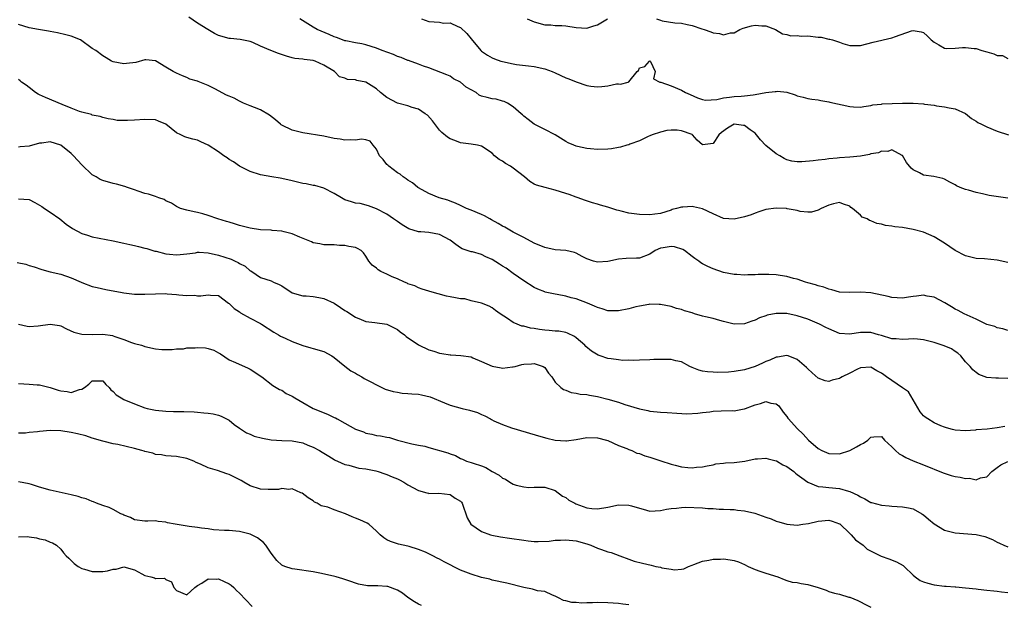
# Model space of a CAD drawing. Units: inches. Extents: x 2538000 to 2541000, y 1539000 to 1542000.
# Drawn here: x 2538445 to 2538632, y 1541532 to 1541643 of the extents above; entities that cross this region are included whole.
import ezdxf

# ---------------------------------------------------------------- set-up
doc = ezdxf.new("R2010")
doc.units = ezdxf.units.IN
doc.header["$MEASUREMENT"] = 0
doc.layers.add('LD25381539_2ft', color=143, linetype='Continuous')

msp = doc.modelspace()

# ---------------------------------------------------------------- linework, layer by layer
at = {"layer": 'LD25381539_2ft'}
for points, elevation in [([(2538633, 1541596.7), (2538631, 1541597.16), (2538628.59, 1541597.41), (2538627, 1541597.52), (2538625, 1541598), (2538623, 1541599.01), (2538621, 1541600.38), (2538619, 1541601.63), (2538617, 1541602.47), (2538615, 1541603), (2538613, 1541603.35), (2538611.52, 1541603.52), (2538611, 1541603.63), (2538609.78, 1541603.78), (2538609, 1541604.02), (2538608.15, 1541604.15), (2538607, 1541604.67), (2538606.72, 1541604.72), (2538606.28, 1541605), (2538605.35, 1541605.35), (2538605, 1541605.74), (2538603.52, 1541607), (2538603.2, 1541607.2), (2538603, 1541607.44), (2538601.79, 1541607.79), (2538601, 1541608.15), (2538599.87, 1541607.87), (2538599, 1541607.6), (2538597.56, 1541607), (2538597, 1541606.7), (2538595.7, 1541606.3), (2538595, 1541606.3), (2538593.57, 1541606.43), (2538593, 1541606.62), (2538591.07, 1541606.93), (2538590.96, 1541606.96), (2538589, 1541607.04), (2538587, 1541606.8), (2538585.67, 1541606.33), (2538585, 1541606.12), (2538584.21, 1541605.79), (2538583, 1541605.38), (2538581, 1541604.95), (2538579, 1541605.12), (2538577, 1541605.95), (2538575, 1541606.9), (2538573.29, 1541607.29), (2538573, 1541607.38), (2538571.25, 1541607.25), (2538571, 1541607.26), (2538570.02, 1541607), (2538569.23, 1541606.77), (2538569, 1541606.67), (2538567, 1541606.06), (2538565.92, 1541605.92), (2538565, 1541605.79), (2538563, 1541605.82), (2538561, 1541606.1), (2538559.51, 1541606.49), (2538559, 1541606.6), (2538558.68, 1541606.68), (2538557, 1541607.22), (2538555.62, 1541607.62), (2538555, 1541607.81), (2538554.07, 1541608.07), (2538552.54, 1541608.54), (2538551.34, 1541609), (2538551, 1541609.11), (2538549.62, 1541609.62), (2538549, 1541609.81), (2538547, 1541610.46), (2538545.05, 1541611), (2538543.43, 1541611.43), (2538543, 1541611.64), (2538542.14, 1541612.14), (2538541.15, 1541613), (2538539, 1541614.68), (2538538.51, 1541615), (2538537.56, 1541615.56), (2538537, 1541616), (2538536.32, 1541616.32), (2538535.46, 1541617), (2538535, 1541617.5), (2538533, 1541618.81), (2538532.24, 1541619), (2538531, 1541619.2), (2538529, 1541619.49), (2538527.91, 1541619.91), (2538527, 1541620.2), (2538526.53, 1541620.53), (2538525.42, 1541621.42), (2538525, 1541621.86), (2538523.64, 1541623.64), (2538522.69, 1541624.69), (2538522.28, 1541625), (2538521, 1541625.87), (2538519.81, 1541626.19), (2538519, 1541626.52), (2538517, 1541627.02), (2538515, 1541628.09), (2538513.77, 1541629), (2538513, 1541629.69), (2538511, 1541630.96), (2538509.31, 1541631.31), (2538509, 1541631.41), (2538507.49, 1541631.49), (2538507, 1541631.72), (2538505.99, 1541631.99), (2538505.06, 1541633), (2538503, 1541634.24), (2538501.38, 1541635), (2538501, 1541635.1), (2538499.28, 1541635.28), (2538499, 1541635.33), (2538497.51, 1541635.51), (2538497, 1541635.61), (2538495.92, 1541635.92), (2538494.41, 1541636.41), (2538492.94, 1541637), (2538491, 1541637.83), (2538489.49, 1541638.51), (2538489, 1541638.69), (2538487.09, 1541639.09), (2538485.3, 1541639.3), (2538485, 1541639.29), (2538483, 1541639.87), (2538482.23, 1541640.23), (2538480.97, 1541640.97), (2538479, 1541642.19), (2538477.34, 1541643.34)], 8408), ([(2538633, 1541608.93), (2538629.47, 1541609.47), (2538628.21, 1541609.79), (2538627, 1541610.01), (2538625.54, 1541610.45), (2538625, 1541610.59), (2538623.94, 1541611), (2538623.29, 1541611.29), (2538623, 1541611.47), (2538621.99, 1541611.99), (2538621, 1541612.55), (2538620.66, 1541612.66), (2538618.93, 1541613.07), (2538617, 1541613.33), (2538616.21, 1541613.79), (2538615, 1541614.36), (2538614.64, 1541614.64), (2538613.75, 1541615.75), (2538613, 1541617.04), (2538612.94, 1541617.06), (2538611, 1541618.15), (2538610.21, 1541617.79), (2538609, 1541617.87), (2538608.44, 1541617.56), (2538607, 1541617.36), (2538606.74, 1541617.26), (2538605, 1541616.96), (2538603, 1541616.76), (2538601, 1541616.61), (2538600.55, 1541616.55), (2538599, 1541616.41), (2538598.3, 1541616.3), (2538597, 1541616.17), (2538596.04, 1541616.04), (2538593.85, 1541615.85), (2538593, 1541615.85), (2538591.98, 1541615.98), (2538591, 1541616.23), (2538590.48, 1541616.48), (2538589.67, 1541617), (2538589, 1541617.37), (2538587, 1541618.98), (2538586.01, 1541620.01), (2538585.28, 1541621), (2538585, 1541621.27), (2538584.05, 1541621.95), (2538583, 1541622.73), (2538582.75, 1541622.75), (2538581, 1541622.99), (2538579.73, 1541622.27), (2538578.59, 1541621.41), (2538578.09, 1541621), (2538577, 1541619.35), (2538575, 1541619.11), (2538573.97, 1541619.97), (2538573.09, 1541621), (2538573.03, 1541621.03), (2538571, 1541621.77), (2538570.14, 1541621.86), (2538569, 1541621.87), (2538568.2, 1541621.8), (2538567, 1541621.51), (2538565.39, 1541621), (2538565, 1541620.8), (2538564.65, 1541620.65), (2538563, 1541619.82), (2538561.2, 1541619.2), (2538561, 1541619.11), (2538560.6, 1541619), (2538559.39, 1541618.61), (2538559, 1541618.59), (2538557.67, 1541618.33), (2538557, 1541618.27), (2538555, 1541618.18), (2538553.67, 1541618.33), (2538553, 1541618.37), (2538551.21, 1541618.79), (2538551, 1541618.82), (2538550.51, 1541619), (2538549.45, 1541619.45), (2538549, 1541619.71), (2538546.98, 1541620.98), (2538545, 1541622.02), (2538543, 1541622.98), (2538541.88, 1541623.88), (2538541, 1541624.56), (2538540.8, 1541624.8), (2538540.51, 1541625), (2538539, 1541626.31), (2538537.91, 1541627), (2538537.3, 1541627.3), (2538537, 1541627.41), (2538535.75, 1541627.75), (2538535, 1541627.85), (2538534.07, 1541628.07), (2538533, 1541628.36), (2538532.55, 1541628.55), (2538531.96, 1541629), (2538530.06, 1541630.06), (2538529, 1541630.98), (2538527.63, 1541631.63), (2538527, 1541632.11), (2538526.41, 1541632.41), (2538523, 1541633.69), (2538521.98, 1541634.02), (2538521, 1541634.41), (2538519.09, 1541635.09), (2538519, 1541635.1), (2538517.68, 1541635.68), (2538517, 1541635.86), (2538516.23, 1541636.23), (2538514.1, 1541637), (2538513, 1541637.44), (2538511, 1541638.05), (2538510.25, 1541638.25), (2538509, 1541638.46), (2538507.18, 1541638.82), (2538507, 1541638.87), (2538506.55, 1541639), (2538505.45, 1541639.45), (2538505, 1541639.59), (2538504.04, 1541640.04), (2538501.76, 1541641), (2538501, 1541641.44), (2538498.42, 1541643)], 8406), ([(2538521.55, 1541643), (2538523, 1541642.53), (2538525, 1541642.36), (2538525.78, 1541642.22), (2538527, 1541642.24), (2538528.46, 1541641.54), (2538529, 1541641.36), (2538530.21, 1541640.21), (2538531, 1541639.23), (2538532.88, 1541637), (2538533, 1541636.87), (2538534.12, 1541636.12), (2538535, 1541635.63), (2538535.43, 1541635.43), (2538536.67, 1541635), (2538537, 1541634.91), (2538539, 1541634.48), (2538539.63, 1541634.37), (2538541.94, 1541634.06), (2538543, 1541633.96), (2538545, 1541633.51), (2538546.38, 1541633), (2538547, 1541632.74), (2538549, 1541631.84), (2538549.61, 1541631.61), (2538551, 1541631.03), (2538553, 1541630.33), (2538553.75, 1541630.25), (2538555, 1541630.08), (2538555.85, 1541630.15), (2538557, 1541630.29), (2538558.67, 1541630.67), (2538559, 1541630.69), (2538559.38, 1541630.62), (2538560.83, 1541631), (2538561, 1541631.08), (2538562.57, 1541633), (2538562.81, 1541633.19), (2538563, 1541633.69), (2538564.01, 1541633.99), (2538564.89, 1541635), (2538565, 1541635.03), (2538565.04, 1541635), (2538565.11, 1541634.89), (2538565.99, 1541633), (2538565.65, 1541631.65), (2538566.86, 1541631), (2538566.96, 1541630.96), (2538567.04, 1541630.96), (2538569, 1541630.27), (2538571, 1541629.5), (2538571.76, 1541629), (2538572.65, 1541628.66), (2538574.02, 1541628.02), (2538575, 1541627.69), (2538575.57, 1541627.57), (2538577.68, 1541627.68), (2538579, 1541628.01), (2538580.11, 1541628.11), (2538581, 1541628.26), (2538582.36, 1541628.36), (2538583, 1541628.39), (2538584.6, 1541628.6), (2538585, 1541628.62), (2538587, 1541629), (2538588.8, 1541629.2), (2538589, 1541629.24), (2538589.25, 1541629.25), (2538591, 1541629.06), (2538592.59, 1541628.59), (2538593, 1541628.41), (2538594.11, 1541628.11), (2538595, 1541627.91), (2538595.76, 1541627.76), (2538597, 1541627.62), (2538597.49, 1541627.49), (2538599, 1541627.28), (2538599.21, 1541627.21), (2538603, 1541626.37), (2538603.69, 1541626.31), (2538605, 1541626.26), (2538605.63, 1541626.37), (2538607, 1541626.55), (2538607.33, 1541626.67), (2538609, 1541626.82), (2538609.14, 1541626.86), (2538611.06, 1541626.94), (2538613, 1541626.98), (2538615, 1541626.99), (2538617, 1541626.89), (2538617.16, 1541626.84), (2538619, 1541626.63), (2538619.49, 1541626.51), (2538621, 1541626.32), (2538621.9, 1541626.1), (2538623, 1541625.9), (2538625, 1541625.02), (2538626.1, 1541624.1), (2538627, 1541623.57), (2538627.33, 1541623.33), (2538628.01, 1541623), (2538629, 1541622.49), (2538631, 1541621.7), (2538633.14, 1541621)], 8404), ([(2538541.67, 1541643), (2538543, 1541642.42), (2538545, 1541641.89), (2538546.15, 1541641.85), (2538547, 1541641.78), (2538548.26, 1541641.74), (2538549, 1541641.67), (2538551, 1541641.37), (2538553, 1541641.27), (2538554.34, 1541641.66), (2538555, 1541641.87), (2538556.96, 1541643)], 8402), ([(2538566.22, 1541643), (2538567, 1541642.74), (2538567.33, 1541642.67), (2538569.72, 1541642.28), (2538571, 1541642.2), (2538572.08, 1541641.92), (2538573, 1541641.78), (2538574.88, 1541641.12), (2538575.29, 1541641), (2538576.57, 1541640.57), (2538577, 1541640.36), (2538578.24, 1541640.24), (2538579, 1541639.98), (2538580.33, 1541640.33), (2538581, 1541640.39), (2538582.08, 1541641), (2538582.73, 1541641.27), (2538584.32, 1541641.68), (2538585, 1541641.82), (2538586.28, 1541641.72), (2538587, 1541641.71), (2538588.86, 1541641), (2538590.17, 1541640.17), (2538591, 1541640.04), (2538591.8, 1541639.8), (2538593, 1541639.85), (2538593.75, 1541639.75), (2538595, 1541639.76), (2538597, 1541639.55), (2538597.52, 1541639.52), (2538599, 1541639.18), (2538599.18, 1541639.18), (2538599.68, 1541639), (2538601, 1541638.59), (2538601.69, 1541638.31), (2538603, 1541637.97), (2538604.06, 1541637.94), (2538605, 1541637.96), (2538607.43, 1541638.57), (2538609.05, 1541638.95), (2538609.32, 1541639), (2538611, 1541639.42), (2538611.68, 1541639.68), (2538614.71, 1541640.71), (2538615, 1541640.79), (2538616.56, 1541640.56), (2538617, 1541640.42), (2538617.73, 1541639.73), (2538618.44, 1541639), (2538619, 1541638.59), (2538619.9, 1541638.1), (2538621, 1541637.46), (2538621.41, 1541637.41), (2538623, 1541637.43), (2538624.41, 1541637.59), (2538625, 1541637.6), (2538626.59, 1541637.41), (2538627, 1541637.38), (2538628.1, 1541637), (2538629, 1541636.74), (2538630.39, 1541636.39), (2538631, 1541636.04), (2538632.03, 1541636.03), (2538633, 1541635.48)], 8402), ([(2538633, 1541583.81), (2538632.1, 1541584.1), (2538631, 1541584.33), (2538630.54, 1541584.54), (2538629, 1541584.97), (2538627, 1541585.95), (2538624.74, 1541587), (2538623.58, 1541587.58), (2538623, 1541587.86), (2538622.3, 1541588.3), (2538621.04, 1541589.04), (2538619, 1541590.13), (2538617.67, 1541590.33), (2538617, 1541590.51), (2538615.65, 1541590.35), (2538615, 1541590.29), (2538614.14, 1541590.14), (2538613, 1541589.97), (2538611, 1541590.07), (2538610.29, 1541590.29), (2538607, 1541590.94), (2538605, 1541591.09), (2538603, 1541591), (2538601, 1541591.12), (2538599.54, 1541591.54), (2538599, 1541591.64), (2538598.03, 1541592.03), (2538597, 1541592.27), (2538596.48, 1541592.48), (2538595, 1541592.86), (2538594.54, 1541593), (2538593, 1541593.55), (2538592.3, 1541593.7), (2538591, 1541594.09), (2538589.74, 1541594.26), (2538589, 1541594.38), (2538587.57, 1541594.43), (2538587, 1541594.44), (2538585.58, 1541594.42), (2538585, 1541594.37), (2538583.61, 1541594.39), (2538583, 1541594.34), (2538581.54, 1541594.46), (2538581, 1541594.47), (2538579, 1541594.84), (2538577, 1541595.5), (2538575.97, 1541595.97), (2538575, 1541596.47), (2538574.67, 1541596.67), (2538574.26, 1541597), (2538573.51, 1541597.51), (2538573, 1541597.85), (2538571.54, 1541599), (2538571.22, 1541599.22), (2538569.69, 1541599.69), (2538569, 1541599.79), (2538567.53, 1541599.53), (2538567, 1541599.47), (2538565.96, 1541599), (2538565, 1541598.34), (2538563, 1541597.57), (2538562.43, 1541597.57), (2538560.49, 1541597.51), (2538559, 1541597.37), (2538557, 1541596.95), (2538555, 1541596.78), (2538554.29, 1541597), (2538553, 1541597.43), (2538552.12, 1541597.88), (2538551, 1541598.5), (2538550.66, 1541598.66), (2538549, 1541598.99), (2538547, 1541599.15), (2538545, 1541599.59), (2538543, 1541600.42), (2538541, 1541601.45), (2538539, 1541602.52), (2538537.43, 1541603.43), (2538537, 1541603.65), (2538536.16, 1541604.16), (2538534.86, 1541604.86), (2538534.57, 1541605), (2538533.57, 1541605.57), (2538533, 1541605.82), (2538531, 1541606.66), (2538530.14, 1541607), (2538529.38, 1541607.38), (2538529, 1541607.54), (2538528.02, 1541608.02), (2538527, 1541608.36), (2538526.55, 1541608.55), (2538524.92, 1541609), (2538523, 1541609.82), (2538521, 1541610.92), (2538520.88, 1541611), (2538519.86, 1541611.86), (2538519, 1541612.34), (2538518.65, 1541612.65), (2538518.06, 1541613), (2538517.53, 1541613.53), (2538517, 1541613.78), (2538515.35, 1541615), (2538515.2, 1541615.2), (2538515, 1541615.36), (2538514.28, 1541616.28), (2538513.59, 1541617), (2538513, 1541618.28), (2538512.4, 1541619), (2538511.8, 1541619.8), (2538511, 1541620.02), (2538510.18, 1541620.18), (2538509, 1541619.96), (2538508.05, 1541620.05), (2538507, 1541619.95), (2538506.13, 1541620.13), (2538505, 1541620.29), (2538503, 1541620.72), (2538499, 1541621.36), (2538497, 1541621.88), (2538495, 1541622.85), (2538494.9, 1541622.9), (2538494.78, 1541623), (2538493.84, 1541623.84), (2538492.71, 1541624.71), (2538491, 1541625.75), (2538489.84, 1541626.16), (2538489, 1541626.49), (2538487.76, 1541627), (2538487.26, 1541627.26), (2538487, 1541627.35), (2538485.94, 1541627.94), (2538485, 1541628.31), (2538484.54, 1541628.54), (2538482.31, 1541629.69), (2538481, 1541630.33), (2538479.11, 1541631.12), (2538479, 1541631.18), (2538477.57, 1541631.57), (2538477, 1541631.88), (2538476.16, 1541632.16), (2538475, 1541632.68), (2538474.37, 1541633), (2538473, 1541633.86), (2538471, 1541635.07), (2538469.2, 1541635.2), (2538469, 1541635.24), (2538467.27, 1541634.73), (2538465.48, 1541634.52), (2538465, 1541634.49), (2538463, 1541634.86), (2538462.64, 1541635), (2538461.62, 1541635.62), (2538461, 1541636.01), (2538459.65, 1541637), (2538459, 1541637.36), (2538456.75, 1541639), (2538455, 1541639.71), (2538453.99, 1541639.99), (2538452.39, 1541640.39), (2538451, 1541640.61), (2538450.7, 1541640.7), (2538448.77, 1541641), (2538447, 1541641.34), (2538445, 1541641.94)], 8410), ([(2538633, 1541574.71), (2538631.23, 1541574.77), (2538630.74, 1541574.74), (2538629, 1541574.89), (2538627.48, 1541575.48), (2538627, 1541575.81), (2538626.34, 1541576.34), (2538625.85, 1541577), (2538625, 1541577.89), (2538624.1, 1541579), (2538623.52, 1541579.52), (2538623, 1541579.83), (2538622.31, 1541580.31), (2538620.93, 1541580.93), (2538619, 1541581.56), (2538617, 1541582.05), (2538615.84, 1541582.16), (2538615, 1541582.21), (2538614.14, 1541582.14), (2538613, 1541582.12), (2538611.78, 1541582.22), (2538611, 1541582.26), (2538609, 1541582.84), (2538608.41, 1541583), (2538607, 1541583.45), (2538605.43, 1541583.43), (2538605, 1541583.44), (2538603, 1541583.09), (2538601, 1541583.27), (2538599, 1541584.1), (2538598.41, 1541584.41), (2538597.24, 1541585), (2538595, 1541585.94), (2538593, 1541586.62), (2538591, 1541587.04), (2538589, 1541587.04), (2538587.3, 1541586.7), (2538587, 1541586.59), (2538585.79, 1541586.21), (2538585, 1541585.8), (2538584.39, 1541585.61), (2538583, 1541585.05), (2538581, 1541585.02), (2538579, 1541585.55), (2538578.3, 1541585.7), (2538577, 1541586.07), (2538575.58, 1541586.42), (2538575, 1541586.55), (2538573.44, 1541587), (2538573, 1541587.15), (2538571.57, 1541587.57), (2538571, 1541587.81), (2538570.02, 1541588.02), (2538569, 1541588.35), (2538567, 1541588.75), (2538566.77, 1541588.77), (2538565, 1541588.8), (2538564.78, 1541588.78), (2538563, 1541588.45), (2538562.3, 1541588.3), (2538561, 1541587.94), (2538559, 1541587.52), (2538557.56, 1541587.56), (2538557, 1541587.54), (2538555.94, 1541587.94), (2538555, 1541588.16), (2538554.46, 1541588.46), (2538553.14, 1541589), (2538551, 1541589.82), (2538550.04, 1541590.04), (2538549, 1541590.35), (2538547.34, 1541590.66), (2538547, 1541590.7), (2538545.11, 1541591.11), (2538545, 1541591.14), (2538543.68, 1541591.68), (2538543, 1541591.98), (2538541, 1541593.24), (2538539, 1541594.65), (2538537.67, 1541595.67), (2538537, 1541596.04), (2538536.43, 1541596.43), (2538535, 1541597.31), (2538533.83, 1541597.83), (2538533, 1541598.24), (2538531.27, 1541598.73), (2538531, 1541598.77), (2538529.33, 1541599.33), (2538529, 1541599.49), (2538528.12, 1541600.12), (2538527.03, 1541601), (2538525, 1541602.06), (2538523, 1541602.42), (2538521.42, 1541602.58), (2538521, 1541602.58), (2538519.15, 1541603.15), (2538517.9, 1541603.9), (2538517, 1541604.55), (2538516.28, 1541605), (2538515, 1541605.89), (2538513, 1541606.95), (2538511.5, 1541607.5), (2538509.92, 1541607.92), (2538509, 1541607.97), (2538508.28, 1541608.28), (2538507, 1541608.64), (2538506.34, 1541609), (2538505, 1541609.81), (2538503, 1541610.86), (2538501.33, 1541611.33), (2538501, 1541611.38), (2538499.68, 1541611.68), (2538499, 1541611.76), (2538498.02, 1541612.02), (2538497, 1541612.23), (2538495, 1541612.68), (2538494.72, 1541612.72), (2538493.1, 1541613), (2538491, 1541613.41), (2538489, 1541614.04), (2538486.97, 1541615), (2538485.84, 1541615.84), (2538485, 1541616.31), (2538484.61, 1541616.61), (2538484.02, 1541617), (2538483, 1541617.74), (2538481, 1541619.05), (2538479.65, 1541619.65), (2538479, 1541619.96), (2538478.13, 1541620.13), (2538477, 1541620.49), (2538476.59, 1541620.59), (2538475.82, 1541621), (2538475, 1541621.38), (2538472.98, 1541623), (2538471.57, 1541623.57), (2538471, 1541623.83), (2538469, 1541623.91), (2538467, 1541623.75), (2538465.69, 1541623.69), (2538465, 1541623.72), (2538463.73, 1541623.73), (2538463, 1541623.89), (2538462.03, 1541624.03), (2538461, 1541624.28), (2538460.47, 1541624.47), (2538459, 1541624.74), (2538458.84, 1541624.84), (2538457, 1541625.31), (2538456.56, 1541625.44), (2538455, 1541626.08), (2538453.26, 1541626.74), (2538450.08, 1541628.08), (2538449, 1541628.61), (2538448.72, 1541628.72), (2538448.21, 1541629), (2538447, 1541629.98), (2538446.41, 1541630.41), (2538445.53, 1541631), (2538445.27, 1541631.27), (2538445, 1541631.47)], 8412), ([(2538632.45, 1541565.55), (2538631, 1541565.31), (2538629.08, 1541565.08), (2538627, 1541564.91), (2538626.89, 1541564.89), (2538625, 1541564.76), (2538623, 1541564.87), (2538622.51, 1541565), (2538621.35, 1541565.35), (2538621, 1541565.43), (2538620.3, 1541565.7), (2538619, 1541566.28), (2538617.81, 1541567), (2538617.33, 1541567.33), (2538617, 1541567.6), (2538616.36, 1541568.36), (2538615, 1541570.67), (2538614.17, 1541572.17), (2538613, 1541572.93), (2538609.94, 1541575), (2538609.42, 1541575.42), (2538609, 1541575.72), (2538608.14, 1541576.14), (2538607, 1541576.86), (2538605, 1541576.69), (2538604.45, 1541576.45), (2538603, 1541575.71), (2538601.52, 1541575), (2538601.21, 1541574.79), (2538601, 1541574.7), (2538599.65, 1541574.35), (2538599, 1541574.14), (2538598.28, 1541574.28), (2538597, 1541574.75), (2538595.8, 1541575.8), (2538595, 1541576.51), (2538594.76, 1541576.76), (2538593, 1541578.3), (2538591.25, 1541579), (2538591, 1541579.08), (2538589.23, 1541578.77), (2538589, 1541578.77), (2538587.81, 1541578.19), (2538587, 1541577.9), (2538586.4, 1541577.6), (2538585, 1541577), (2538583, 1541576.36), (2538581, 1541576), (2538579.92, 1541575.92), (2538577.85, 1541575.85), (2538577, 1541575.92), (2538575.93, 1541575.93), (2538575, 1541576.1), (2538574.27, 1541576.27), (2538573, 1541576.78), (2538572.56, 1541577), (2538571, 1541577.85), (2538569.93, 1541578.06), (2538569, 1541578.33), (2538567, 1541578.32), (2538565.71, 1541578.29), (2538565, 1541578.23), (2538563, 1541578.18), (2538561.88, 1541578.12), (2538561, 1541578.15), (2538559.87, 1541578.13), (2538559, 1541578.22), (2538557.6, 1541578.4), (2538557, 1541578.51), (2538555.54, 1541579), (2538555.15, 1541579.15), (2538553.89, 1541579.89), (2538552.8, 1541580.8), (2538552.59, 1541581), (2538551, 1541582.39), (2538550.66, 1541582.66), (2538549.32, 1541583.32), (2538549, 1541583.4), (2538547.66, 1541583.66), (2538547, 1541583.68), (2538545.81, 1541583.81), (2538545, 1541583.87), (2538543.99, 1541583.99), (2538543, 1541584.2), (2538542.27, 1541584.27), (2538541, 1541584.61), (2538540.66, 1541584.66), (2538539.76, 1541585), (2538539, 1541585.32), (2538537.92, 1541586.08), (2538536.53, 1541587), (2538535.62, 1541587.62), (2538535, 1541588.14), (2538534.43, 1541588.43), (2538532.99, 1541588.99), (2538531, 1541589.45), (2538529.8, 1541589.8), (2538529, 1541589.81), (2538528.01, 1541589.99), (2538527, 1541590.2), (2538526.31, 1541590.31), (2538523.19, 1541591.19), (2538523, 1541591.27), (2538521.68, 1541591.68), (2538521, 1541591.93), (2538520.28, 1541592.28), (2538519, 1541592.68), (2538518.82, 1541592.82), (2538518.36, 1541593), (2538517, 1541593.6), (2538515.98, 1541594.02), (2538515, 1541594.51), (2538513.85, 1541595), (2538513.34, 1541595.34), (2538513, 1541595.64), (2538512.2, 1541596.2), (2538511.56, 1541597), (2538511, 1541597.94), (2538510.56, 1541598.56), (2538510.13, 1541599), (2538509.4, 1541599.4), (2538509, 1541599.57), (2538507.79, 1541599.79), (2538507, 1541599.99), (2538505.97, 1541599.97), (2538505, 1541600.1), (2538504.06, 1541600.06), (2538503, 1541600.1), (2538502.27, 1541600.27), (2538501, 1541600.48), (2538500.67, 1541600.67), (2538498.45, 1541601.55), (2538497, 1541602.2), (2538495.46, 1541602.54), (2538495, 1541602.68), (2538493.17, 1541602.83), (2538493, 1541602.85), (2538491, 1541602.96), (2538489, 1541603.23), (2538487, 1541603.75), (2538486.06, 1541604.06), (2538485, 1541604.37), (2538484.54, 1541604.54), (2538482.88, 1541605), (2538481, 1541605.66), (2538480.04, 1541605.95), (2538479, 1541606.25), (2538478.34, 1541606.34), (2538477, 1541606.66), (2538475.74, 1541607), (2538475, 1541607.35), (2538474.03, 1541608.03), (2538473, 1541608.47), (2538472.67, 1541608.67), (2538471.67, 1541609), (2538471, 1541609.27), (2538469.71, 1541609.71), (2538469, 1541609.86), (2538467.74, 1541610.26), (2538467, 1541610.51), (2538465.67, 1541611), (2538465.17, 1541611.17), (2538463.6, 1541611.6), (2538463, 1541611.72), (2538461, 1541612.29), (2538460.52, 1541612.52), (2538459.73, 1541613), (2538459, 1541613.4), (2538457, 1541615.27), (2538455.45, 1541617), (2538455, 1541617.42), (2538453, 1541619.02), (2538451, 1541619.65), (2538449.42, 1541619.42), (2538449, 1541619.41), (2538447, 1541618.8), (2538445.3, 1541618.7), (2538445, 1541618.67)], 8414), ([(2538445, 1541608.84), (2538447, 1541608.7), (2538448.1, 1541608.1), (2538449, 1541607.63), (2538449.39, 1541607.39), (2538449.9, 1541607), (2538451, 1541606.31), (2538452.84, 1541605), (2538454.04, 1541604.04), (2538455.21, 1541603.21), (2538457, 1541602.23), (2538458.07, 1541601.93), (2538459, 1541601.61), (2538463, 1541600.84), (2538465, 1541600.41), (2538466.14, 1541600.14), (2538467, 1541599.97), (2538467.76, 1541599.76), (2538469, 1541599.48), (2538469.36, 1541599.36), (2538470.91, 1541598.91), (2538471.14, 1541598.86), (2538473, 1541598.37), (2538473.68, 1541598.32), (2538475, 1541598.16), (2538475.72, 1541598.28), (2538477, 1541598.39), (2538478.59, 1541598.59), (2538479, 1541598.67), (2538479.33, 1541598.67), (2538481, 1541598.59), (2538483, 1541598.14), (2538485.37, 1541597.37), (2538486.13, 1541597), (2538486.74, 1541596.74), (2538487, 1541596.56), (2538488.05, 1541596.05), (2538489, 1541595.17), (2538489.12, 1541595.12), (2538489.33, 1541595), (2538491, 1541593.87), (2538493, 1541593.23), (2538493.47, 1541593), (2538494.53, 1541592.53), (2538495, 1541592.27), (2538497, 1541590.98), (2538499, 1541590.37), (2538499.63, 1541590.37), (2538501, 1541590.27), (2538502.06, 1541590.06), (2538503, 1541589.92), (2538504.97, 1541589), (2538506.16, 1541588.16), (2538507, 1541587.62), (2538507.41, 1541587.41), (2538509, 1541586.37), (2538510.08, 1541585.92), (2538511, 1541585.55), (2538512.69, 1541585.31), (2538515, 1541585.03), (2538517, 1541584.02), (2538517.55, 1541583.55), (2538518.35, 1541583), (2538518.69, 1541582.69), (2538521, 1541581.12), (2538523, 1541580.16), (2538523.89, 1541579.89), (2538525, 1541579.51), (2538525.44, 1541579.44), (2538527, 1541579.16), (2538527.16, 1541579.16), (2538529.05, 1541579.05), (2538531, 1541578.78), (2538531.36, 1541578.64), (2538533, 1541577.94), (2538535, 1541577.02), (2538536.71, 1541576.71), (2538537, 1541576.65), (2538538.88, 1541576.88), (2538539, 1541576.88), (2538539.37, 1541577), (2538540.66, 1541577.34), (2538541, 1541577.41), (2538542.49, 1541577.51), (2538543, 1541577.56), (2538544.68, 1541577), (2538545, 1541576.76), (2538545.71, 1541575.71), (2538546.33, 1541575), (2538547, 1541573.97), (2538548.04, 1541573), (2538548.58, 1541572.58), (2538549, 1541572.45), (2538550.02, 1541572.02), (2538551, 1541571.92), (2538551.74, 1541571.74), (2538553, 1541571.64), (2538553.52, 1541571.52), (2538555, 1541571.29), (2538557, 1541570.79), (2538559, 1541570.17), (2538560.24, 1541569.76), (2538563, 1541568.96), (2538564.62, 1541568.62), (2538565, 1541568.51), (2538566.39, 1541568.39), (2538567, 1541568.29), (2538568.26, 1541568.26), (2538570.11, 1541568.11), (2538572, 1541568), (2538574.11, 1541568.11), (2538575, 1541568.25), (2538576.39, 1541568.39), (2538577, 1541568.48), (2538578.56, 1541568.56), (2538580.62, 1541568.62), (2538581, 1541568.58), (2538582.92, 1541568.92), (2538583, 1541568.92), (2538583.19, 1541569), (2538584.51, 1541569.49), (2538585, 1541569.71), (2538586.03, 1541569.97), (2538587, 1541570.33), (2538587.97, 1541570.03), (2538589, 1541569.91), (2538589.48, 1541569.48), (2538590.3, 1541568.3), (2538591, 1541567.45), (2538591.18, 1541567.18), (2538591.32, 1541567), (2538593, 1541565.17), (2538594.09, 1541564.09), (2538595.15, 1541563), (2538597, 1541561.4), (2538597.66, 1541561), (2538599, 1541560.42), (2538601, 1541560.37), (2538603, 1541560.99), (2538604.26, 1541561.74), (2538605, 1541562.15), (2538605.59, 1541562.41), (2538606.44, 1541563), (2538607, 1541563.52), (2538607.58, 1541563.58), (2538609, 1541563.65), (2538609.59, 1541563), (2538611, 1541561.69), (2538611.66, 1541561), (2538612.38, 1541560.38), (2538613, 1541560.05), (2538613.66, 1541559.66), (2538615.05, 1541559.05), (2538617, 1541558.29), (2538620.76, 1541556.76), (2538622.27, 1541556.27), (2538623, 1541556.1), (2538623.95, 1541555.95), (2538625, 1541555.69), (2538625.74, 1541555.74), (2538627, 1541555.44), (2538627.8, 1541555.8), (2538629, 1541556.01), (2538629.97, 1541557), (2538631, 1541557.77), (2538631.72, 1541558.28), (2538633, 1541558.94)], 8416), ([(2538444.72, 1541596.72), (2538446.39, 1541596.39), (2538447, 1541596.19), (2538447.93, 1541595.93), (2538449.39, 1541595.39), (2538451, 1541594.98), (2538453, 1541594.52), (2538455, 1541593.82), (2538456.88, 1541593), (2538457, 1541592.93), (2538459, 1541592.18), (2538459.95, 1541591.95), (2538461.6, 1541591.6), (2538464.71, 1541591), (2538465, 1541590.95), (2538467, 1541590.71), (2538469, 1541590.7), (2538471, 1541590.8), (2538473, 1541590.81), (2538473.22, 1541590.78), (2538475, 1541590.65), (2538475.43, 1541590.57), (2538477, 1541590.46), (2538478.5, 1541590.5), (2538479, 1541590.42), (2538479.62, 1541590.38), (2538481, 1541590.61), (2538481.46, 1541590.54), (2538483, 1541590.48), (2538484.92, 1541589), (2538485, 1541588.96), (2538485.98, 1541587.98), (2538487, 1541587.34), (2538487.18, 1541587.18), (2538489, 1541586.13), (2538491, 1541585.11), (2538491.19, 1541585), (2538493.5, 1541583.5), (2538494.37, 1541583), (2538494.75, 1541582.75), (2538495.66, 1541582.34), (2538497, 1541581.7), (2538499, 1541580.98), (2538500.55, 1541580.55), (2538501, 1541580.4), (2538503, 1541579.81), (2538504.53, 1541579), (2538505, 1541578.69), (2538507, 1541577.06), (2538508.16, 1541576.16), (2538509, 1541575.69), (2538509.43, 1541575.43), (2538510.22, 1541575), (2538510.71, 1541574.71), (2538511.96, 1541574.04), (2538513, 1541573.46), (2538514.68, 1541572.68), (2538516.21, 1541572.21), (2538517, 1541572.07), (2538517.91, 1541571.91), (2538519, 1541571.87), (2538519.76, 1541571.76), (2538521, 1541571.71), (2538521.59, 1541571.59), (2538523.22, 1541571.22), (2538525.92, 1541570.08), (2538527, 1541569.65), (2538529.29, 1541569), (2538530.68, 1541568.68), (2538532.23, 1541568.23), (2538533, 1541567.86), (2538533.63, 1541567.63), (2538534.67, 1541567), (2538534.9, 1541566.9), (2538535.32, 1541566.68), (2538537, 1541565.94), (2538538.66, 1541565.34), (2538539.76, 1541565), (2538543.81, 1541563.81), (2538545.38, 1541563.38), (2538547, 1541563), (2538549, 1541562.84), (2538549.15, 1541562.85), (2538551, 1541563.12), (2538553, 1541563.49), (2538555, 1541563.44), (2538556.73, 1541563), (2538557, 1541562.9), (2538559, 1541561.95), (2538560.63, 1541561.37), (2538561, 1541561.2), (2538561.55, 1541561), (2538562.53, 1541560.53), (2538563, 1541560.45), (2538564.02, 1541560.02), (2538565, 1541559.76), (2538567.08, 1541559.08), (2538569, 1541558.44), (2538569.78, 1541558.22), (2538571, 1541557.93), (2538572.22, 1541557.78), (2538573, 1541557.73), (2538573.82, 1541557.82), (2538575, 1541557.89), (2538575.87, 1541558.13), (2538577, 1541558.31), (2538577.51, 1541558.49), (2538579, 1541558.59), (2538579.34, 1541558.66), (2538581, 1541558.72), (2538583.03, 1541558.97), (2538585, 1541559.41), (2538585.42, 1541559.42), (2538587, 1541559.56), (2538587.44, 1541559.44), (2538589, 1541559.07), (2538589.05, 1541559.05), (2538590.28, 1541558.28), (2538591, 1541557.95), (2538592.32, 1541557), (2538592.68, 1541556.68), (2538593, 1541556.47), (2538593.84, 1541555.84), (2538595, 1541554.98), (2538597, 1541554.17), (2538597.87, 1541554.13), (2538599, 1541553.98), (2538601, 1541553.8), (2538602.71, 1541553.29), (2538603, 1541553.24), (2538604.53, 1541552.53), (2538605, 1541552.19), (2538605.84, 1541551.84), (2538607, 1541551.15), (2538607.13, 1541551.13), (2538609, 1541550.6), (2538610.49, 1541550.49), (2538611, 1541550.43), (2538613, 1541550.34), (2538614.12, 1541550.12), (2538615, 1541549.91), (2538616.66, 1541549), (2538616.87, 1541548.87), (2538617, 1541548.78), (2538617.96, 1541547.96), (2538619, 1541547.09), (2538621, 1541545.86), (2538622.51, 1541545.49), (2538623, 1541545.35), (2538627, 1541545.06), (2538628.67, 1541544.67), (2538630.11, 1541544.11), (2538631, 1541543.57), (2538631.41, 1541543.41), (2538632.26, 1541543), (2538633, 1541542.71)], 8418), ([(2538445, 1541584.99), (2538446.61, 1541584.61), (2538447, 1541584.58), (2538448.72, 1541584.72), (2538451, 1541585.04), (2538452.76, 1541584.76), (2538453, 1541584.71), (2538454.11, 1541584.11), (2538455.5, 1541583.5), (2538457, 1541583.1), (2538459, 1541583.04), (2538461, 1541583.09), (2538462.86, 1541582.86), (2538463, 1541582.82), (2538463.3, 1541582.7), (2538465, 1541582.12), (2538466.45, 1541581.55), (2538467, 1541581.37), (2538468.34, 1541581), (2538468.84, 1541580.84), (2538469, 1541580.77), (2538471, 1541580.35), (2538472.21, 1541580.21), (2538473, 1541580.23), (2538474.18, 1541580.18), (2538475, 1541580.32), (2538476.35, 1541580.35), (2538477, 1541580.49), (2538478.55, 1541580.55), (2538479, 1541580.6), (2538480.49, 1541580.49), (2538481, 1541580.41), (2538482.09, 1541580.09), (2538483, 1541579.57), (2538483.39, 1541579.39), (2538485, 1541578.26), (2538486.25, 1541577.75), (2538488.66, 1541576.67), (2538489, 1541576.48), (2538491.21, 1541575), (2538493.34, 1541573.34), (2538493.98, 1541573), (2538494.61, 1541572.61), (2538495, 1541572.49), (2538495.87, 1541571.87), (2538497, 1541571.35), (2538497.52, 1541571), (2538499, 1541570.12), (2538501, 1541569.02), (2538502.45, 1541568.45), (2538503.85, 1541567.85), (2538505, 1541567.3), (2538505.2, 1541567.2), (2538505.53, 1541567), (2538507, 1541566.21), (2538509, 1541565.08), (2538510.53, 1541564.53), (2538511, 1541564.32), (2538512.14, 1541564.14), (2538513, 1541563.88), (2538513.81, 1541563.81), (2538515, 1541563.52), (2538515.47, 1541563.48), (2538517, 1541563), (2538519.71, 1541562.29), (2538521, 1541562.03), (2538522.19, 1541561.81), (2538523, 1541561.6), (2538526.55, 1541560.55), (2538527, 1541560.35), (2538528.06, 1541560.06), (2538529, 1541559.48), (2538529.37, 1541559.37), (2538530.1, 1541559), (2538531, 1541558.74), (2538531.41, 1541558.59), (2538533, 1541558.1), (2538533.79, 1541557.79), (2538534.98, 1541557), (2538536.34, 1541556.34), (2538537, 1541555.74), (2538537.56, 1541555.56), (2538538.37, 1541555), (2538539, 1541554.63), (2538539.58, 1541554.42), (2538541, 1541554.09), (2538542, 1541554), (2538543, 1541554.05), (2538543.95, 1541554.05), (2538545, 1541554.07), (2538547, 1541553.39), (2538548.36, 1541552.36), (2538549, 1541552.06), (2538549.6, 1541551.6), (2538550.72, 1541551), (2538550.91, 1541550.91), (2538553, 1541550.15), (2538553.98, 1541550.02), (2538555, 1541549.91), (2538557, 1541550.26), (2538559, 1541550.69), (2538561, 1541550.65), (2538561.52, 1541550.48), (2538564.32, 1541549.68), (2538565, 1541549.51), (2538567, 1541549.6), (2538568.13, 1541549.87), (2538569, 1541550), (2538570.05, 1541550.05), (2538571, 1541550.19), (2538571.77, 1541550.23), (2538575, 1541550.11), (2538576, 1541550), (2538577, 1541550), (2538578.16, 1541549.84), (2538579, 1541549.88), (2538580.22, 1541549.78), (2538581, 1541549.78), (2538581.65, 1541549.65), (2538583, 1541549.54), (2538584.92, 1541549.08), (2538587, 1541548.34), (2538588.01, 1541548.01), (2538589, 1541547.57), (2538589.48, 1541547.48), (2538591, 1541546.99), (2538593, 1541546.81), (2538594.06, 1541547), (2538595.14, 1541547.14), (2538597, 1541547.58), (2538599, 1541547.79), (2538599.62, 1541547.62), (2538601, 1541547.11), (2538601.06, 1541547.06), (2538603, 1541545.23), (2538603.26, 1541545), (2538604.05, 1541544.05), (2538605.51, 1541543), (2538606.3, 1541542.3), (2538608.97, 1541540.97), (2538610.43, 1541540.43), (2538611.87, 1541539.87), (2538613.15, 1541539.15), (2538613.33, 1541539), (2538615, 1541537.33), (2538615.38, 1541537), (2538616.34, 1541536.34), (2538617, 1541536.07), (2538617.79, 1541535.79), (2538619, 1541535.52), (2538621, 1541535.27), (2538621.27, 1541535.27), (2538623, 1541535.12), (2538623.12, 1541535.13), (2538625, 1541534.94), (2538627, 1541534.71), (2538627.35, 1541534.65), (2538629, 1541534.48), (2538630.37, 1541534.37), (2538631, 1541534.29), (2538631.84, 1541534.16), (2538633, 1541534.02)], 8420), ([(2538445, 1541573.72), (2538447, 1541573.62), (2538448.51, 1541573.5), (2538449, 1541573.49), (2538451, 1541572.97), (2538452.5, 1541572.5), (2538453, 1541572.36), (2538454.2, 1541572.2), (2538455, 1541572.03), (2538456.6, 1541572.6), (2538457, 1541572.65), (2538457.51, 1541573), (2538458.36, 1541573.64), (2538459, 1541574.28), (2538461, 1541574.24), (2538461.57, 1541573.57), (2538462.2, 1541573), (2538462.53, 1541572.53), (2538463, 1541572.2), (2538463.56, 1541571.56), (2538464.49, 1541571), (2538465, 1541570.71), (2538467, 1541569.87), (2538469, 1541569.12), (2538469.46, 1541569), (2538470.71, 1541568.71), (2538471, 1541568.66), (2538473, 1541568.46), (2538474.44, 1541568.44), (2538475, 1541568.4), (2538476.41, 1541568.41), (2538478.34, 1541568.34), (2538479, 1541568.3), (2538480.2, 1541568.2), (2538481, 1541568.1), (2538481.96, 1541567.96), (2538483, 1541567.73), (2538483.51, 1541567.51), (2538485, 1541566.78), (2538485.95, 1541565.95), (2538487, 1541565.26), (2538488.34, 1541564.34), (2538489, 1541564.09), (2538489.74, 1541563.74), (2538491.33, 1541563.33), (2538493, 1541563.06), (2538495, 1541562.92), (2538497, 1541562.82), (2538499, 1541562.44), (2538500, 1541562), (2538501, 1541561.62), (2538502.16, 1541561), (2538502.7, 1541560.7), (2538503, 1541560.48), (2538503.95, 1541559.95), (2538505, 1541559.28), (2538505.18, 1541559.18), (2538505.61, 1541559), (2538507, 1541558.35), (2538507.77, 1541558.23), (2538509.67, 1541557.67), (2538511, 1541557.51), (2538512.87, 1541557.13), (2538513.37, 1541557), (2538514.59, 1541556.59), (2538515, 1541556.47), (2538516.02, 1541556.02), (2538517, 1541555.62), (2538517.42, 1541555.42), (2538518.23, 1541555), (2538519, 1541554.52), (2538521, 1541553.42), (2538522.57, 1541553), (2538522.89, 1541552.89), (2538523, 1541552.83), (2538524.89, 1541552.89), (2538527, 1541552.64), (2538527.99, 1541551.99), (2538529, 1541551.36), (2538529.19, 1541551.19), (2538529.33, 1541551), (2538530.25, 1541548.25), (2538530.96, 1541547), (2538533, 1541545.6), (2538534.69, 1541545), (2538534.93, 1541544.93), (2538536.61, 1541544.61), (2538538.33, 1541544.33), (2538541, 1541543.95), (2538541.85, 1541543.85), (2538543, 1541543.75), (2538543.72, 1541543.72), (2538545.81, 1541543.81), (2538547, 1541543.96), (2538548, 1541544), (2538549, 1541544.07), (2538551, 1541543.84), (2538553, 1541543.27), (2538553.75, 1541543), (2538555, 1541542.46), (2538555.82, 1541542.18), (2538557, 1541541.75), (2538557.61, 1541541.61), (2538559.29, 1541541), (2538561, 1541540.36), (2538562.02, 1541540.02), (2538563.58, 1541539.58), (2538565.23, 1541539.23), (2538566.14, 1541539), (2538567, 1541538.82), (2538567.26, 1541538.74), (2538569, 1541538.44), (2538569.65, 1541538.35), (2538571, 1541538.48), (2538571.45, 1541538.55), (2538572.35, 1541539), (2538573, 1541539.25), (2538573.35, 1541539.35), (2538575, 1541540.01), (2538576.16, 1541540.16), (2538577, 1541540.37), (2538578.39, 1541540.39), (2538579, 1541540.42), (2538580.27, 1541540.27), (2538581, 1541540.12), (2538581.85, 1541539.85), (2538583, 1541539.33), (2538583.67, 1541539), (2538585, 1541538.42), (2538585.9, 1541538.1), (2538587, 1541537.74), (2538589.3, 1541537), (2538590.51, 1541536.51), (2538591, 1541536.33), (2538592.01, 1541536.01), (2538593, 1541535.92), (2538593.73, 1541535.73), (2538595, 1541535.57), (2538596.95, 1541535), (2538598.5, 1541534.5), (2538599, 1541534.26), (2538600.07, 1541533.93), (2538601, 1541533.72), (2538602.82, 1541533.18), (2538603, 1541533.14), (2538604.51, 1541532.51), (2538605, 1541532.28), (2538605.84, 1541531.84), (2538607, 1541531.27)], 8422), ([(2538561, 1541531.68), (2538559.84, 1541531.84), (2538559, 1541531.94), (2538557, 1541532.08), (2538555, 1541532.11), (2538554.09, 1541532.09), (2538553, 1541532.09), (2538552.04, 1541532.04), (2538551, 1541532.11), (2538550.12, 1541532.12), (2538549, 1541532.44), (2538548.54, 1541532.54), (2538547.59, 1541533), (2538547, 1541533.37), (2538546.48, 1541533.52), (2538545, 1541534.2), (2538543.62, 1541534.38), (2538542.68, 1541534.68), (2538541, 1541535.02), (2538537.79, 1541535.79), (2538535, 1541536.41), (2538534.55, 1541536.55), (2538533, 1541536.91), (2538531, 1541537.51), (2538529, 1541538.29), (2538525.87, 1541539.87), (2538525, 1541540.37), (2538524.55, 1541540.55), (2538523.74, 1541541), (2538523, 1541541.38), (2538522.32, 1541541.68), (2538521, 1541542.21), (2538519.24, 1541542.76), (2538519, 1541542.83), (2538517.2, 1541543.2), (2538515.7, 1541543.7), (2538515, 1541544.03), (2538514.41, 1541544.41), (2538513.74, 1541545), (2538513, 1541545.69), (2538511.55, 1541547), (2538511.24, 1541547.24), (2538509.86, 1541547.86), (2538509, 1541548.19), (2538508.39, 1541548.39), (2538507.12, 1541549), (2538505, 1541549.74), (2538503.78, 1541550.22), (2538502.53, 1541550.53), (2538501.72, 1541551), (2538501.22, 1541551.22), (2538501, 1541551.43), (2538500.03, 1541552.03), (2538498.9, 1541552.9), (2538498.62, 1541553), (2538497, 1541553.71), (2538496.38, 1541553.62), (2538495, 1541553.78), (2538494.37, 1541553.63), (2538493, 1541553.58), (2538492.41, 1541553.59), (2538491, 1541553.64), (2538489, 1541554.33), (2538487.83, 1541555), (2538487.32, 1541555.32), (2538485, 1541556.45), (2538484.57, 1541556.57), (2538482.77, 1541557.23), (2538481, 1541557.71), (2538479.59, 1541558.41), (2538478.76, 1541558.76), (2538478.29, 1541559), (2538477, 1541559.51), (2538475, 1541559.89), (2538473, 1541560), (2538472.17, 1541560.17), (2538471, 1541560.25), (2538470.48, 1541560.48), (2538469, 1541560.8), (2538468.86, 1541560.86), (2538468.42, 1541561), (2538467, 1541561.4), (2538463.87, 1541562.13), (2538463, 1541562.3), (2538461.25, 1541562.75), (2538461, 1541562.8), (2538459, 1541563.38), (2538457.77, 1541563.77), (2538456.19, 1541564.19), (2538455, 1541564.46), (2538453, 1541564.73), (2538451, 1541564.79), (2538449, 1541564.65), (2538448.58, 1541564.58), (2538447, 1541564.43), (2538446.33, 1541564.33), (2538445, 1541564.29)], 8424), ([(2538521.6, 1541531.6), (2538521, 1541531.8), (2538520.25, 1541532.25), (2538519, 1541533.09), (2538517.94, 1541533.94), (2538517, 1541534.48), (2538515.15, 1541535.15), (2538515, 1541535.19), (2538513.3, 1541535.3), (2538513, 1541535.33), (2538511.33, 1541535.33), (2538509.63, 1541535.63), (2538509, 1541535.81), (2538508.13, 1541536.13), (2538506.61, 1541536.61), (2538505.35, 1541537), (2538504.87, 1541537.13), (2538502.28, 1541537.72), (2538501, 1541537.95), (2538497.53, 1541538.47), (2538497, 1541538.53), (2538495.59, 1541539), (2538495.16, 1541539.16), (2538495, 1541539.26), (2538494.11, 1541540.11), (2538493, 1541541.51), (2538491.98, 1541543), (2538491.55, 1541543.55), (2538490.42, 1541544.42), (2538489, 1541545.14), (2538487, 1541545.61), (2538486.3, 1541545.7), (2538485, 1541545.8), (2538484.16, 1541545.84), (2538482.03, 1541545.97), (2538481, 1541546.11), (2538479.76, 1541546.24), (2538479, 1541546.37), (2538477.43, 1541546.57), (2538474.73, 1541547), (2538473.3, 1541547.3), (2538473, 1541547.39), (2538471.51, 1541547.51), (2538471, 1541547.63), (2538469.58, 1541547.58), (2538469, 1541547.62), (2538467, 1541547.87), (2538466.27, 1541548.27), (2538465, 1541548.71), (2538464.83, 1541548.83), (2538464.45, 1541549), (2538463, 1541549.79), (2538462.19, 1541550.19), (2538461, 1541550.54), (2538459.83, 1541551), (2538459.26, 1541551.26), (2538459, 1541551.31), (2538457.84, 1541551.84), (2538457, 1541552.04), (2538456.3, 1541552.3), (2538455, 1541552.6), (2538451, 1541553.5), (2538449, 1541554.08), (2538447.42, 1541554.58), (2538447, 1541554.69), (2538445, 1541555.09)], 8426), ([(2538445, 1541544.62), (2538446.65, 1541544.65), (2538447, 1541544.64), (2538448.43, 1541544.43), (2538449, 1541544.25), (2538450.04, 1541544.04), (2538451, 1541543.63), (2538451.45, 1541543.45), (2538452.17, 1541543), (2538453, 1541542.3), (2538453.55, 1541541.55), (2538454.03, 1541541), (2538454.53, 1541540.53), (2538455, 1541540.14), (2538455.56, 1541539.57), (2538456.34, 1541539), (2538457, 1541538.62), (2538457.51, 1541538.49), (2538459, 1541538.03), (2538459.98, 1541538.02), (2538461, 1541538.04), (2538461.87, 1541538.13), (2538463, 1541538.45), (2538463.53, 1541538.47), (2538465, 1541538.89), (2538467, 1541538.33), (2538468.43, 1541537.57), (2538469, 1541537.25), (2538470.13, 1541537), (2538470.81, 1541536.81), (2538471, 1541536.72), (2538472.74, 1541536.74), (2538473, 1541536.53), (2538474.07, 1541536.07), (2538474.49, 1541535), (2538475, 1541534.45), (2538477, 1541533.59), (2538478.47, 1541535), (2538479, 1541535.38), (2538479.8, 1541535.8), (2538481, 1541536.64), (2538482.58, 1541536.58), (2538483, 1541536.64), (2538484.1, 1541536.1), (2538485, 1541535.71), (2538485.41, 1541535.41), (2538485.93, 1541535), (2538486.39, 1541534.39), (2538487, 1541533.91), (2538489.4, 1541531.4)], 8428)]:
    msp.add_lwpolyline(points, dxfattribs=dict(at, elevation=elevation))

doc.saveas('drawing.dxf')
